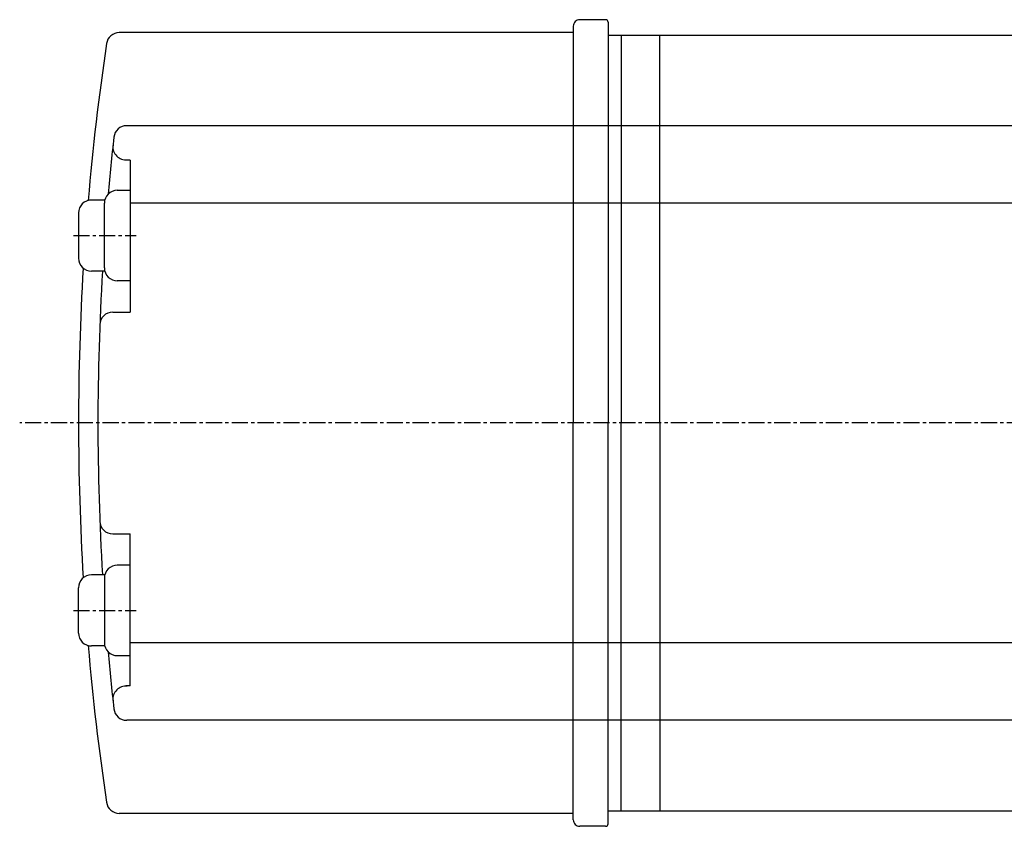
# Model space of a CAD drawing. Units: millimetres. Extents: x 154 to 1593, y 53 to 1315.
# Drawn here: x 1291 to 1367, y 827 to 890 of the extents above; entities that cross this region are included whole.
import ezdxf

# ---------------------------------------------------------------- set-up
doc = ezdxf.new("R2010")
doc.units = ezdxf.units.MM
doc.linetypes.add('CENTER', pattern=[2, 1.25, -0.25, 0.25, -0.25])

# ---------------------------------------------------------------- blocks, each defined once
blk = doc.blocks.new('A$C50083D9B')
at = {"color": 5, "linetype": 'Continuous'}
for p, q in [((-120.81281, 30.69999), (-120.81281, 30.19999)), ((-118.31281, 31.19999), (-120.31281, 31.19999)), ((-118.11281, 31), (-118.11281, 0)), ((-120.81281, 30.19999), (-155.95885, 30.19999)), ((-120.81281, 30.19999), (-120.81281, 0)), ((-118.11281, 30), (-34.61683, 30)), ((-117.11281, 30), (-117.11281, 0)), ((-114.11283, 0), (-114.11283, 30)), ((-43.61684, -30), (-43.61684, 30)), ((-41.61684, 17), (-41.61684, 30)), ((-34.61683, -30), (-34.61683, 30)), ((-34.61683, 25), (-31.61683, 25)), ((-31.61683, 25), (-31.61683, -25)), ((-43.61684, 23), (-155.38367, 23)), ((-155.11281, 20.32377), (-155.45832, 20.32377)), ((-155.11281, 20.32377), (-155.11281, 8.57313)), ((-156.11281, 18), (-155.11281, 18)), ((-157.10074, 17.25), (-158.11281, 17.25)), ((-157.11281, 12), (-157.11281, 17)), ((-41.61684, 17), (-155.11281, 17)), ((-159.11281, 16.25), (-159.11281, 12.75)), ((-157.11281, 11.75), (-158.11281, 11.75)), ((-155.11281, 11), (-156.11281, 11)), ((-156.46756, 8.57313), (-155.11281, 8.57313)), ((-31.61683, 7), (-4.61683, 7)), ((-4.61683, 7), (-4.61683, -7)), ((-120.81281, -30.19999), (-120.81281, 0)), ((-118.11281, -31), (-118.11281, 0)), ((-117.11281, -30), (-117.11281, 0)), ((-114.11283, 0), (-114.11283, -30)), ((-4.61683, -7), (-31.61683, -7)), ((-156.46756, -8.57313), (-155.11281, -8.57313)), ((-155.11281, -20.32377), (-155.11281, -8.57313)), ((-155.11281, -11), (-156.11281, -11)), ((-157.11281, -11.75), (-158.11281, -11.75)), ((-157.11281, -12), (-157.11281, -17)), ((-159.11281, -16.25), (-159.11281, -12.75)), ((-157.10074, -17.25), (-158.11281, -17.25)), ((-41.61684, -17), (-155.11281, -17)), ((-41.61684, -30), (-41.61684, -17)), ((-156.11281, -18), (-155.11281, -18)), ((-155.11281, -20.32377), (-155.45832, -20.32377)), ((-43.61684, -23), (-155.38367, -23)), ((-31.61683, -25), (-34.61683, -25)), ((-120.81281, -30.19999), (-155.95885, -30.19999)), ((-120.81281, -30.69999), (-120.81281, -30.19999)), ((-118.11281, -30), (-34.61683, -30)), ((-118.31281, -31.19999), (-120.31281, -31.19999))]:
    blk.add_line(p, q, dxfattribs=at)
at = {"color": 6, "linetype": 'CENTER'}
for p, q in [((-159.51537, 14.5), (-154.63987, 14.5)), ((0, 0), (-163.66932, 0)), ((-159.51537, -14.5), (-154.63987, -14.5))]:
    blk.add_line(p, q, dxfattribs=at)
at = {"color": 5, "linetype": 'Continuous'}
for centre, radius, start, end in [((-120.31281, 30.69999), 0.5, 90.000003, 180.00001), ((-118.31281, 31), 0.2, 0, 90.000003), ((-155.95885, 29.19999), 1, 90.000003, 171.56233), ((40.88729, 0.00004), 200.00011, 171.56233, 175.06183), ((-155.38367, 22), 1, 89.999982, 173.6046), ((40.88729, 0.00004), 198.50011, 173.60442, 174.88268), ((-155.45417, 21.36165), 1, 173.79113, 276.76498), ((-156.11281, 17), 1, 89.999982, 179.99996), ((-158.11281, 16.25), 1, 89.999982, 179.99996), ((-158.11281, 12.75), 1, 179.99998, 270.00003), ((40.88729, 0.00004), 200.00011, 176.56531, 180.0000115), ((40.88729, 0.00004), 198.50011, 176.60648, 180.0000115), ((-156.11281, 12), 1, 179.99998, 270.00003), ((-156.46756, 7.57313), 1, 89.999982, 177.80246), ((40.88729, -0.00004), 200.00011, 179.9999885, 183.43469), ((40.88729, -0.00004), 198.50011, 179.9999885, 183.39352), ((-156.46756, -7.57313), 1, 182.19754, 270.000018), ((-156.11281, -12), 1, 89.99997, 180.00002), ((-158.11281, -12.75), 1, 89.99997, 180.00002), ((-158.11281, -16.25), 1, 180.00004, 270.000018), ((40.88729, -0.00004), 200.00011, 184.93817, 188.43767), ((-156.11281, -17), 1, 180.00004, 270.000018), ((40.88729, -0.00004), 198.50011, 185.11732, 186.39558), ((-155.45417, -21.36165), 1, 83.23502, 186.20887), ((-155.38367, -22), 1, 186.3954, 270.000018), ((-155.95885, -29.19999), 1, 188.43767, 269.999997), ((-120.31281, -30.69999), 0.5, 179.99999, 269.999997), ((-118.31281, -31), 0.2, 269.999997, 0)]:
    blk.add_arc(centre, radius, start, end, dxfattribs=at)

msp = doc.modelspace()

# ---------------------------------------------------------------- block references
msp.add_blockref('A$C50083D9B', (1454.764, 858.451))

doc.saveas('drawing.dxf')
